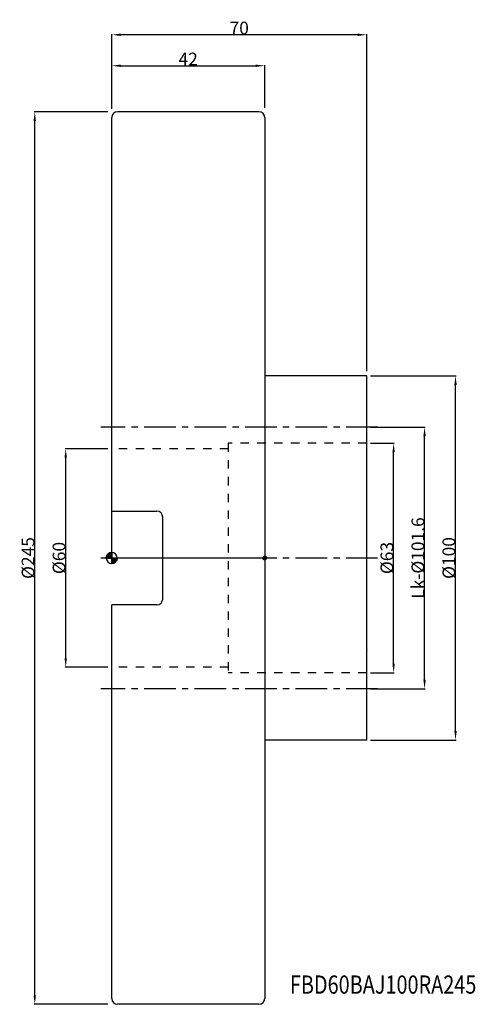
# Model space of a CAD drawing. Extents: x -25 to 100, y -122 to 148.
import ezdxf
from ezdxf.enums import TextEntityAlignment as Align

# ---------------------------------------------------------------- set-up
doc = ezdxf.new("R2010")
doc.units = 0
doc.header["$LTSCALE"] = 23.1
doc.header["$PDMODE"] = 3
doc.header["$PDSIZE"] = 0.3125
doc.linetypes.add('CENTER', pattern=[0.6, 0.375, -0.075, 0.075, -0.075])
doc.linetypes.add('HIDDEN', pattern=[0.2, 0.1, -0.1])
doc.layers.get('0').update_dxf_attribs({"linetype": 'CONTINUOUS'})
doc.layers.get('Defpoints').update_dxf_attribs({"linetype": 'CONTINUOUS'})
for name, color, linetype in [('1', 4, 'CONTINUOUS'), ('2', 7, 'CONTINUOUS'), ('4', 2, 'CENTER'), ('6', 5, 'CONTINUOUS'), ('NOCUT', 7, 'CONTINUOUS'), ('SK1', 4, 'CONTINUOUS'), ('SK2', 7, 'CONTINUOUS'), ('SK3', 1, 'HIDDEN'), ('SK4', 2, 'CENTER')]:
    doc.layers.add(name, color=color, linetype=linetype)
doc.styles.get("Standard").update_dxf_attribs({"font": 'isocp.shx', "width": 0.8})
doc.dimstyles.new('DIMSTYLE_1', dxfattribs={"dimtxt": 3.5, "dimasz": 2.5, "dimexe": 0.18, "dimexo": 0.0625, "dimgap": 0.09, "dimtad": 1, "dimdec": 3, "dimdsep": 46, "dimtxsty": 'STANDARD', "dimblk": '_FILLED', "dimblk1": '_FILLED', "dimblk2": '_FILLED', "dimcen": 0.09, "dimadec": 0, "dimazin": 0, "dimtp": 0.1, "dimtm": 0.1, "dimtfac": 1, "dimtdec": 3, "dimtofl": 0, "dimtmove": 0, "dimatfit": 3, "dimldrblk": '_FILLED', "dimfxl": 1, "dimtolj": 1, "dimarcsym": 0})

# ---------------------------------------------------------------- blocks, each defined once
blk = doc.blocks.new('_FILLED')
at = {"color": 0, "linetype": 'ByBlock'}
blk.add_solid([(0, 0), (-1, 0.132), (-1, -0.132)], dxfattribs=at)
blk = doc.blocks.new('*D1')
at = {"layer": 'Defpoints', "color": 0}
for p in [(-21.13, 122.5), (-1, 122.5), (-1, -122.5)]:
    blk.add_point(p, dxfattribs=at)
at = {"layer": 'SK2', "color": 0, "lineweight": -2}
for p, q in [((-1.06, 122.5), (-21.31, 122.5)), ((-21.13, -120), (-21.13, 120)), ((-1.06, -122.5), (-21.31, -122.5))]:
    blk.add_line(p, q, dxfattribs=at)
at = {"layer": 'SK2', "color": 0, "lineweight": -2, "xscale": 2.5, "yscale": 2.5, "zscale": 2.5}
for p, rotation in [((-21.13, 122.5), 90), ((-21.13, -122.5), 270)]:
    blk.add_blockref('_FILLED', p, dxfattribs=dict(at, rotation=rotation))
at = {"layer": 'SK2', "color": 0, "insert": (-22.97, 0), "char_height": 3.5, "attachment_point": 5, "rotation": 90}
blk.add_mtext('\\A1;%%c245', dxfattribs=at)
blk = doc.blocks.new('*D2')
at = {"layer": '2', "color": 0, "lineweight": -2}
for p, q in [((0, 123.56), (0, 135.31)), ((42, 123.56), (42, 135.31)), ((2.5, 135.12), (39.5, 135.12))]:
    blk.add_line(p, q, dxfattribs=at)
at = {"layer": 'Defpoints', "color": 0}
for p in [(42, 135.12), (0, 123.5), (42, 123.5)]:
    blk.add_point(p, dxfattribs=at)
at = {"layer": '2', "color": 0, "lineweight": -2, "xscale": 2.5, "yscale": 2.5, "zscale": 2.5, "rotation": 180}
blk.add_blockref('_FILLED', (0, 135.12), dxfattribs=at)
at = {"layer": '2', "color": 0, "lineweight": -2, "xscale": 2.5, "yscale": 2.5, "zscale": 2.5}
blk.add_blockref('_FILLED', (42, 135.12), dxfattribs=at)
at = {"layer": '2', "color": 0, "insert": (21, 136.97), "char_height": 3.5, "attachment_point": 5}
blk.add_mtext('\\A1;42', dxfattribs=at)
blk = doc.blocks.new('*D3')
at = {"layer": 'Defpoints', "color": 0}
for p in [(71, 50), (94.38, 50), (71, -50)]:
    blk.add_point(p, dxfattribs=at)
at = {"layer": 'SK2', "color": 0, "lineweight": -2}
for p, q in [((71.06, 50), (94.56, 50)), ((94.38, -47.5), (94.38, 47.5)), ((71.06, -50), (94.56, -50))]:
    blk.add_line(p, q, dxfattribs=at)
at = {"layer": 'SK2', "color": 0, "lineweight": -2, "xscale": 2.5, "yscale": 2.5, "zscale": 2.5}
for p, rotation in [((94.38, 50), 90), ((94.38, -50), 270)]:
    blk.add_blockref('_FILLED', p, dxfattribs=dict(at, rotation=rotation))
at = {"layer": 'SK2', "color": 0, "insert": (92.54, 0), "char_height": 3.5, "attachment_point": 5, "rotation": 90}
blk.add_mtext('\\A1;%%c100', dxfattribs=at)
blk = doc.blocks.new('*D4')
at = {"layer": 'Defpoints', "color": 0}
for p in [(0, 143.62), (0, 123.23), (70, 51.23)]:
    blk.add_point(p, dxfattribs=at)
at = {"layer": 'SK2', "color": 0, "lineweight": -2}
for p, q in [((0, 123.29), (0, 143.81)), ((67.5, 143.62), (2.5, 143.62)), ((70, 51.29), (70, 143.81))]:
    blk.add_line(p, q, dxfattribs=at)
at = {"layer": 'SK2', "color": 0, "lineweight": -2, "xscale": 2.5, "yscale": 2.5, "zscale": 2.5, "rotation": 180}
blk.add_blockref('_FILLED', (0, 143.62), dxfattribs=at)
at = {"layer": 'SK2', "color": 0, "lineweight": -2, "xscale": 2.5, "yscale": 2.5, "zscale": 2.5}
blk.add_blockref('_FILLED', (70, 143.62), dxfattribs=at)
at = {"layer": 'SK2', "color": 0, "insert": (35, 145.47), "char_height": 3.5, "attachment_point": 5}
blk.add_mtext('\\A1;70', dxfattribs=at)
blk = doc.blocks.new('*D5')
at = {"layer": 'Defpoints', "color": 0}
for p in [(71, 31.5), (77.38, 31.5), (71, -31.5)]:
    blk.add_point(p, dxfattribs=at)
at = {"layer": 'SK2', "color": 0, "lineweight": -2}
for p, q in [((71.06, 31.5), (77.56, 31.5)), ((77.38, -29), (77.38, 29)), ((71.06, -31.5), (77.56, -31.5))]:
    blk.add_line(p, q, dxfattribs=at)
at = {"layer": 'SK2', "color": 0, "lineweight": -2, "xscale": 2.5, "yscale": 2.5, "zscale": 2.5}
for p, rotation in [((77.38, 31.5), 90), ((77.38, -31.5), 270)]:
    blk.add_blockref('_FILLED', p, dxfattribs=dict(at, rotation=rotation))
at = {"layer": 'SK2', "color": 0, "insert": (75.54, 0), "char_height": 3.5, "attachment_point": 5, "rotation": 90}
blk.add_mtext('\\A1;%%c63', dxfattribs=at)
blk = doc.blocks.new('*D6')
at = {"layer": 'Defpoints', "color": 0}
for p in [(-12.63, 30), (-1, 30), (-1, -30)]:
    blk.add_point(p, dxfattribs=at)
at = {"layer": 'SK2', "color": 0, "lineweight": -2}
for p, q in [((-1.06, 30), (-12.81, 30)), ((-12.63, -27.5), (-12.63, 27.5)), ((-1.06, -30), (-12.81, -30))]:
    blk.add_line(p, q, dxfattribs=at)
at = {"layer": 'SK2', "color": 0, "lineweight": -2, "xscale": 2.5, "yscale": 2.5, "zscale": 2.5}
for p, rotation in [((-12.63, 30), 90), ((-12.63, -30), 270)]:
    blk.add_blockref('_FILLED', p, dxfattribs=dict(at, rotation=rotation))
at = {"layer": 'SK2', "color": 0, "insert": (-14.46, 0), "char_height": 3.5, "attachment_point": 5, "rotation": 90}
blk.add_mtext('\\A1;%%c60', dxfattribs=at)
blk = doc.blocks.new('*D7')
at = {"layer": 'Defpoints', "color": 0}
for p in [(71, 35.92), (85.88, 35.92), (71, -35.92)]:
    blk.add_point(p, dxfattribs=at)
at = {"layer": 'SK2', "color": 0, "lineweight": -2}
for p, q in [((71.06, 35.92), (86.06, 35.92)), ((85.88, -33.42), (85.88, 33.42)), ((71.06, -35.92), (86.06, -35.92))]:
    blk.add_line(p, q, dxfattribs=at)
at = {"layer": 'SK2', "color": 0, "lineweight": -2, "xscale": 2.5, "yscale": 2.5, "zscale": 2.5}
for p, rotation in [((85.88, 35.92), 90), ((85.88, -35.92), 270)]:
    blk.add_blockref('_FILLED', p, dxfattribs=dict(at, rotation=rotation))
at = {"layer": 'SK2', "color": 0, "insert": (84.04, 0), "char_height": 3.5, "attachment_point": 5, "rotation": 90}
blk.add_mtext('\\A1;Lk-%%c101.6', dxfattribs=at)
blk = doc.blocks.new('NULLPUNKT_BL0', base_point=(163.94, 143.77))
at = {"layer": '1', "linetype": 'Continuous'}
for points in [[(163.94, 143.77), (162.44, 143.77), (162.45, 143.93), (162.48, 144.08), (162.52, 144.23), (162.57, 144.38), (162.64, 144.52), (162.73, 144.65), (162.83, 144.78), (162.94, 144.89), (163.06, 144.98), (163.19, 145.07), (163.33, 145.14), (163.48, 145.2), (163.63, 145.24), (163.79, 145.26), (163.94, 145.27)], [(163.94, 143.77), (165.44, 143.77), (165.43, 143.61), (165.41, 143.46), (165.37, 143.31), (165.31, 143.16), (165.24, 143.02), (165.16, 142.89), (165.06, 142.77), (164.95, 142.66), (164.82, 142.56), (164.69, 142.47), (164.55, 142.4), (164.41, 142.34), (164.25, 142.3), (164.1, 142.28), (163.94, 142.27)]]:
    blk.add_hatch(color=4, dxfattribs=at).paths.add_polyline_path(points)
at = {"layer": '1', "color": 4, "linetype": 'Continuous'}
for p, q in [((162.44, 143.77), (163.94, 143.77)), ((163.94, 145.27), (163.94, 143.77)), ((163.94, 143.77), (165.44, 143.77)), ((163.94, 143.77), (163.94, 142.27)), ((163.94, 142.27), (163.94, 143.77)), ((165.44, 143.77), (163.94, 143.77))]:
    blk.add_line(p, q, dxfattribs=at)
for points in [[(163.94, 143.77), (162.44, 143.77), (162.45, 143.93), (162.48, 144.08), (162.52, 144.23), (162.57, 144.38), (162.64, 144.52), (162.73, 144.65), (162.83, 144.78), (162.94, 144.89), (163.06, 144.98), (163.19, 145.07), (163.33, 145.14), (163.48, 145.2), (163.63, 145.24), (163.79, 145.26), (163.94, 145.27), (163.94, 143.77)], [(163.94, 143.77), (165.44, 143.77), (165.43, 143.61), (165.41, 143.46), (165.37, 143.31), (165.31, 143.16), (165.24, 143.02), (165.16, 142.89), (165.06, 142.77), (164.95, 142.66), (164.82, 142.56), (164.69, 142.47), (164.55, 142.4), (164.41, 142.34), (164.25, 142.3), (164.1, 142.28), (163.94, 142.27), (163.94, 143.77)]]:
    blk.add_lwpolyline(points, dxfattribs=at)
for start, end in [(90, 180), (180, 270), (0, 90), (270, 360), (270, 360)]:
    blk.add_arc((163.94, 143.77), 1.5, start, end, dxfattribs=at)
blk = doc.blocks.new('EINFUEGEPUNKT_BL1', base_point=(205.94, 143.77))
at = {"layer": '1', "linetype": 'Continuous'}
for points in [[(205.94, 143.77), (205.94, 143.27), (205.89, 143.27), (205.84, 143.28), (205.79, 143.3), (205.74, 143.31), (205.69, 143.34), (205.65, 143.37), (205.61, 143.4), (205.57, 143.44), (205.54, 143.48), (205.51, 143.52), (205.49, 143.57), (205.47, 143.62), (205.45, 143.67), (205.45, 143.72), (205.44, 143.77)], [(205.94, 143.77), (205.94, 144.27), (206, 144.27), (206.05, 144.26), (206.1, 144.25), (206.15, 144.23), (206.19, 144.2), (206.24, 144.18), (206.28, 144.14), (206.31, 144.11), (206.35, 144.07), (206.38, 144.02), (206.4, 143.97), (206.42, 143.93), (206.43, 143.88), (206.44, 143.82), (206.44, 143.77)]]:
    blk.add_hatch(color=4, dxfattribs=at).paths.add_polyline_path(points)
at = {"layer": '1', "color": 4, "linetype": 'Continuous'}
for p, q in [((205.94, 143.77), (205.44, 143.77)), ((205.44, 143.77), (205.94, 143.77)), ((205.94, 144.27), (205.94, 143.77)), ((205.94, 143.77), (205.94, 143.27)), ((206.44, 143.77), (205.94, 143.77)), ((205.94, 143.27), (205.94, 143.77))]:
    blk.add_line(p, q, dxfattribs=at)
for points in [[(205.94, 143.77), (205.94, 143.27), (205.89, 143.27), (205.84, 143.28), (205.79, 143.3), (205.74, 143.31), (205.69, 143.34), (205.65, 143.37), (205.61, 143.4), (205.57, 143.44), (205.54, 143.48), (205.51, 143.52), (205.49, 143.57), (205.47, 143.62), (205.45, 143.67), (205.45, 143.72), (205.44, 143.77), (205.94, 143.77)], [(205.94, 143.77), (205.94, 144.27), (206, 144.27), (206.05, 144.26), (206.1, 144.25), (206.15, 144.23), (206.19, 144.2), (206.24, 144.18), (206.28, 144.14), (206.31, 144.11), (206.35, 144.07), (206.38, 144.02), (206.4, 143.97), (206.42, 143.93), (206.43, 143.88), (206.44, 143.82), (206.44, 143.77), (205.94, 143.77)]]:
    blk.add_lwpolyline(points, dxfattribs=at)
for start, end in [(90, 180), (180, 270), (180, 270), (0, 90), (270, 360)]:
    blk.add_arc((205.94, 143.77), 0.5, start, end, dxfattribs=at)

msp = doc.modelspace()

# ---------------------------------------------------------------- linework, layer by layer
at = {"layer": '1'}
for p, q in [((40.4, 122.5), (1.6, 122.5)), ((0, 12.85), (0, 120.9)), ((42, 120.9), (42, -120.9)), ((0, 12.85), (12.4, 12.85)), ((14, -11.25), (14, 11.25)), ((0, -120.9), (0, -12.85)), ((12.4, -12.85), (0, -12.85)), ((40.4, -122.5), (1.6, -122.5))]:
    msp.add_line(p, q, dxfattribs=at)
for centre, start, end in [((1.6, 120.9), 90, 180), ((40.4, 120.9), 0, 90), ((12.4, 11.25), 0, 90), ((12.4, -11.25), 270, 0), ((1.6, -120.9), 180, 270), ((40.4, -120.9), 270, 0)]:
    msp.add_arc(centre, 1.6, start, end, dxfattribs=at)
at = {"layer": '4'}
msp.add_line((73.0002, 0), (-3.0002, 0), dxfattribs=at)
at = {"layer": 'NOCUT'}
for p, q in [((40.4, 122.5), (1.6, 122.5)), ((0, 0), (0, 120.9)), ((42, 120.9), (42, 0)), ((42, 0), (0, 0))]:
    msp.add_line(p, q, dxfattribs=at)
for centre, start, end in [((1.6, 120.9), 90, 180), ((40.4, 120.9), 0, 90)]:
    msp.add_arc(centre, 1.6, start, end, dxfattribs=at)
at = {"layer": 'SK1'}
for p, q in [((70, 50), (42, 50)), ((70, -25.1569), (70, 49.9994)), ((70, -49.9994), (70, -25.2515)), ((70, -50), (42, -50))]:
    msp.add_line(p, q, dxfattribs=at)
at = {"layer": 'SK3'}
for p, q in [((32, 30), (0, 30)), ((32, 31.5), (32, -31.5)), ((70, 31.5), (32, 31.5)), ((70, -25.1569), (70, -25.2515)), ((32, -30), (0, -30)), ((70, -31.5), (32, -31.5))]:
    msp.add_line(p, q, dxfattribs=at)
at = {"layer": 'SK4'}
for p, q in [((73, 35.921), (-3, 35.921)), ((73, -35.921), (-3, -35.921))]:
    msp.add_line(p, q, dxfattribs=at)

# ---------------------------------------------------------------- block references
at = {"layer": '1'}
for name, p in [('NULLPUNKT_BL0', (0, 0)), ('EINFUEGEPUNKT_BL1', (42, 0))]:
    msp.add_blockref(name, p, dxfattribs=at)

# ---------------------------------------------------------------- texts
at = {"layer": '6', "width": 0.8}
msp.add_text('FBD60BAJ100RA245', height=5, dxfattribs=at).set_placement((74.5007, -119.5853), align=Align.CENTER)

# ---------------------------------------------------------------- dimensions: what is measured, and where the dimension line sits
at = {"layer": '2'}
dim = msp.add_linear_dim(base=(42, 135.125), p1=(0, 123.5), p2=(42, 123.5), text='42', dimstyle='DIMSTYLE_1', dxfattribs=at)
dim.commit()
dim.dimension.update_dxf_attribs({"geometry": '*D2', "text_midpoint": (21, 135.125), "dimtype": 160})
at = {"layer": 'SK2'}
for base, p1, p2, angle, text, picture, middle in [((0, 143.625), (70, 51.2286), (0, 123.2286), 180, '70', '*D4', (35, 143.625)), ((-21.125, 122.5), (-1, -122.5), (-1, 122.5), 90, '%%c245', '*D1', (-21.125, 0)), ((94.3752, 50), (71, -50), (71, 50), 90, '%%c100', '*D3', (94.3752, 0)), ((85.8752, 35.921), (71, -35.921), (71, 35.921), 90, 'Lk-%%c101.6', '*D7', (85.8752, 0)), ((-12.625, 30), (-1, -30), (-1, 30), 90, '%%c60', '*D6', (-12.625, 0)), ((77.3752, 31.5), (71, -31.5), (71, 31.5), 90, '%%c63', '*D5', (77.3752, 0))]:
    dim = msp.add_linear_dim(base=base, p1=p1, p2=p2, angle=angle, text=text, dimstyle='DIMSTYLE_1', dxfattribs=at)
    dim.commit()
    dim.dimension.update_dxf_attribs({"geometry": picture, "text_midpoint": middle, "dimtype": 160})

doc.saveas('drawing.dxf')
